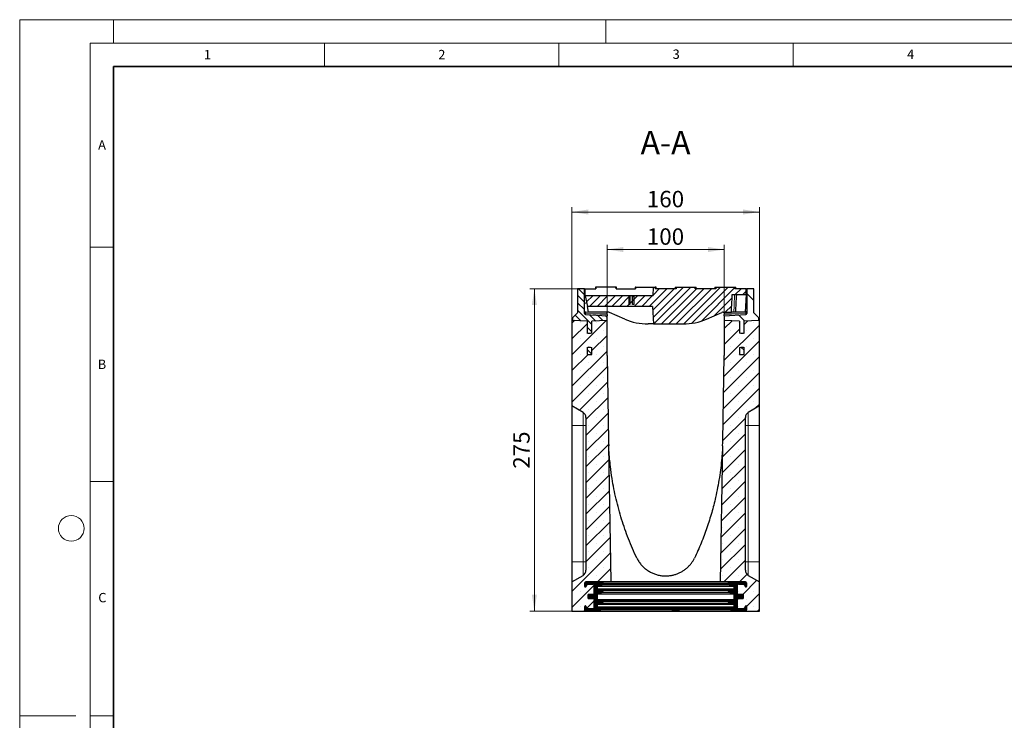
# Model space of a CAD drawing. Units: millimetres. Extents: x 0 to 420, y 0 to 297.
# Drawn here: x 0 to 210, y 148 to 297 of the extents above; entities that cross this region are included whole.
import ezdxf

# ---------------------------------------------------------------- set-up
doc = ezdxf.new("R2010")
doc.units = ezdxf.units.MM
doc.styles.add('SLDTEXTSTYLE0', font='TXT', dxfattribs={"width": 0.605})
doc.dimstyles.new('SLDDIMSTYLE0', dxfattribs={"dimtxt": 3.5, "dimasz": 3.5, "dimexe": 0, "dimexo": 0.0625, "dimgap": 0.875, "dimtad": 1, "dimlfac": 4, "dimrnd": 1e-09, "dimzin": 12, "dimdsep": 46, "dimtxsty": 'SLDTEXTSTYLE0', "dimsah": 1, "dimcen": 0.09, "dimadec": 0, "dimazin": 3, "dimtfac": 1, "dimtdec": 3, "dimtofl": 0, "dimtmove": 0, "dimatfit": 3, "dimfxl": 1, "dimfrac": 2, "dimtolj": 1, "dimtzin": 12, "dimarcsym": 0})
pattern_1 = [(135, (0, 0), (-3.175, -3.175), [])]
pattern_2 = [(135, (0, 0), (-0.79375, -0.79375), [])]
pattern_3 = [(225, (-0.21047, -0.21047), (-0.14031649, -0.42094951), [0.1984375, -0.396875]), (225, (-0.4911, -0.21047), (-0.14031649, -0.42094951), [0.1984375, -0.396875]), (314.99997, (0, 0), (0.14031657, 0.14031643), [])]
pattern_4 = [(135, (0, 0), (-13.4704, -13.4704), []), (135, (-2e-14, 4.49), (-13.4704, -13.4704), []), (135, (-3e-14, 8.98), (-13.4704, -13.4704), []), (135, (-5e-14, 13.47), (-13.4704, -13.4704), [])]

# ---------------------------------------------------------------- blocks, each defined once
blk = doc.blocks.new('_D_1')
at = {"color": 7, "linetype": 'Continuous', "lineweight": 0}
for p, q in [((125.27, 233.95), (125.27, 248.98)), ((125.27, 247.98), (150.27, 247.98)), ((150.27, 233.95), (150.27, 248.98))]:
    blk.add_line(p, q, dxfattribs=at)
at = {"color": 7, "linetype": 'Continuous', "lineweight": 18}
for points in [[(125.27, 247.98), (128.77, 247.44), (128.77, 248.52)], [(150.27, 247.98), (146.77, 248.52), (146.77, 247.44)]]:
    blk.add_solid(points, dxfattribs=at)
at = {"color": 7, "linetype": 'Continuous', "lineweight": 18, "insert": (133.76, 252.49), "char_height": 3.5, "attachment_point": 1, "style": 'SLDTEXTSTYLE0'}
blk.add_mtext('100', dxfattribs=at)
blk = doc.blocks.new('_D_2')
at = {"color": 7, "linetype": 'Continuous', "lineweight": 0}
for p, q in [((117.77, 233.46), (117.77, 256.98)), ((157.77, 233.46), (157.77, 256.98)), ((117.77, 255.98), (157.77, 255.98))]:
    blk.add_line(p, q, dxfattribs=at)
at = {"color": 7, "linetype": 'Continuous', "lineweight": 18}
for points in [[(117.77, 255.98), (121.27, 255.44), (121.27, 256.52)], [(157.77, 255.98), (154.27, 256.52), (154.27, 255.44)]]:
    blk.add_solid(points, dxfattribs=at)
at = {"color": 7, "linetype": 'Continuous', "lineweight": 18, "insert": (133.76, 260.49), "char_height": 3.5, "attachment_point": 1, "style": 'SLDTEXTSTYLE0'}
blk.add_mtext('160', dxfattribs=at)
blk = doc.blocks.new('_D_3')
at = {"color": 7, "linetype": 'Continuous', "lineweight": 0}
for p, q in [((118.87, 239.61), (108.77, 239.61)), ((109.77, 170.86), (109.77, 239.61)), ((117.67, 170.86), (108.77, 170.86))]:
    blk.add_line(p, q, dxfattribs=at)
at = {"color": 7, "linetype": 'Continuous', "lineweight": 18}
for points in [[(109.77, 239.61), (109.24, 236.11), (110.31, 236.11)], [(109.77, 170.86), (110.31, 174.36), (109.24, 174.36)]]:
    blk.add_solid(points, dxfattribs=at)
at = {"color": 7, "linetype": 'Continuous', "lineweight": 18, "insert": (105.26, 201.22), "char_height": 3.5, "attachment_point": 1, "rotation": 90, "style": 'SLDTEXTSTYLE0'}
blk.add_mtext('275', dxfattribs=at)

msp = doc.modelspace()

# ---------------------------------------------------------------- hatches: boundary and pattern name
at = {"linetype": 'Continuous', "lineweight": 18}
h = msp.add_hatch(dxfattribs=at)
h.set_pattern_fill('DIN 201 Grauguss', scale=0.25, angle=90, style=0, pattern_type=2)
h.set_pattern_definition(pattern_2)
edge = h.paths.add_edge_path(flags=0)
edge.add_ellipse((125.354, 229.8072), major_axis=(-9.5536, -0.5007), ratio=0.05226443, start_angle=351.931416, end_angle=353.137064, ccw=False)
edge.add_line((122.0246, 230.1025), (122.0246, 232.6822))
edge.add_line((122.0246, 232.6822), (125.2746, 232.8525))
edge.add_line((125.2746, 232.8525), (125.2746, 233.8544))
edge.add_line((125.2746, 233.8544), (120.6866, 234.0948))
edge.add_arc((120.6996, 234.3445), 0.25, 180, 267, ccw=False)
edge.add_line((120.4496, 234.3445), (120.4496, 239.6072))
edge.add_line((120.4496, 239.6072), (118.9746, 239.6072))
edge.add_line((118.9746, 239.6072), (118.9746, 234.4822))
edge.add_line((118.9746, 234.4822), (117.8996, 233.4072))
edge.add_line((117.8996, 233.4072), (117.8996, 232.9072))
edge.add_line((117.8996, 232.9072), (121.0246, 232.7434))
edge.add_line((121.0246, 232.7434), (121.0246, 230.1025))
edge.add_ellipse((117.6953, 229.8072), major_axis=(-9.5536, 0.5007), ratio=0.05226443, start_angle=186.862936, end_angle=188.068584, ccw=False)
h = msp.add_hatch(dxfattribs=at)
h.set_pattern_fill('DIN 201 Grauguss', scale=0.25, style=0, pattern_type=2)
h.set_pattern_definition([(45, (0, 0), (-0.79375, 0.79375), [])])
edge = h.paths.add_edge_path(flags=0)
edge.add_spline(control_points=[(140.028, 239.9822), (140.019, 239.8572), (140.01, 239.7322), (140.0012, 239.6072)], knot_values=[0.00381856, 0.00381856, 0.00381856, 0.00381856, 0.00532238, 0.00532238, 0.00532238, 0.00532238], weights=[1, 1, 1, 1], degree=3, periodic=0)
edge.add_line((140.0012, 239.6072), (135.5481, 239.6072))
edge.add_spline(control_points=[(135.5481, 239.6072), (135.5392, 239.7322), (135.5303, 239.8572), (135.5213, 239.9822)], knot_values=[0.0038172, 0.0038172, 0.0038172, 0.0038172, 0.00532102, 0.00532102, 0.00532102, 0.00532102], weights=[1, 1, 1, 1], degree=3, periodic=0)
edge.add_line((135.5213, 239.9822), (135.1783, 239.9822))
edge.add_line((135.1783, 239.9822), (135.0801, 238.1072))
edge.add_line((135.0801, 238.1072), (120.6371, 238.1072))
edge.add_line((120.6371, 238.1072), (121.0871, 235.8572))
edge.add_line((121.0871, 235.8572), (134.9621, 235.8572))
edge.add_line((134.9621, 235.8572), (135.1587, 232.1072))
edge.add_line((135.1587, 232.1072), (141.5246, 232.1072))
edge.add_arc((141.5246, 244.6072), 12.5, 270, 293.536578)
edge.add_line((146.5163, 233.1472), (149.7251, 234.5448))
edge.add_arc((150.0246, 233.8572), 0.75, 90, 113.536578, ccw=False)
edge.add_line((150.0246, 234.6072), (151.7831, 234.6072))
edge.add_spline(control_points=[(151.7831, 234.6072), (151.7962, 234.847), (151.8092, 235.0867), (151.8223, 235.3264), (151.8773, 236.3367), (151.9325, 237.347), (151.9879, 238.3572)], knot_values=[0.01534319, 0.01534319, 0.01534319, 0.01534319, 0.01822429, 0.01822429, 0.01822429, 0.03036553, 0.03036553, 0.03036553, 0.03036553], weights=[1, 1, 1, 1, 1, 1, 1], degree=3, periodic=0)
edge.add_line((151.9879, 238.3572), (154.9621, 238.3572))
edge.add_line((154.9621, 238.3572), (154.9621, 239.6072))
edge.add_line((154.9621, 239.6072), (152.5481, 239.6072))
edge.add_spline(control_points=[(152.5481, 239.6072), (152.5392, 239.7322), (152.5303, 239.8572), (152.5213, 239.9822)], knot_values=[0.00381719, 0.00381719, 0.00381719, 0.00381719, 0.00532101, 0.00532101, 0.00532101, 0.00532101], weights=[1, 1, 1, 1], degree=3, periodic=0)
edge.add_line((152.5213, 239.9822), (148.528, 239.9822))
edge.add_spline(control_points=[(148.528, 239.9822), (148.519, 239.8572), (148.51, 239.7322), (148.5012, 239.6072)], knot_values=[0.00381856, 0.00381856, 0.00381856, 0.00381856, 0.00532238, 0.00532238, 0.00532238, 0.00532238], weights=[1, 1, 1, 1], degree=3, periodic=0)
edge.add_line((148.5012, 239.6072), (144.0481, 239.6072))
edge.add_spline(control_points=[(144.0481, 239.6072), (144.0392, 239.7322), (144.0303, 239.8572), (144.0213, 239.9822)], knot_values=[0.00381719, 0.00381719, 0.00381719, 0.00381719, 0.00532101, 0.00532101, 0.00532101, 0.00532101], weights=[1, 1, 1, 1], degree=3, periodic=0)
edge.add_line((144.0213, 239.9822), (140.028, 239.9822))
h = msp.add_hatch(dxfattribs=at)
h.set_pattern_fill('DIN 201 Grauguss', angle=90, style=0, pattern_type=2)
h.set_pattern_definition(pattern_1)
edge = h.paths.add_edge_path(flags=0)
edge.add_line((150.2746, 232.8525), (153.5246, 232.6822))
edge.add_line((153.5246, 232.6822), (153.5246, 230.1025))
edge.add_ellipse((150.1953, 229.8072), major_axis=(9.5536, -0.5007), ratio=0.05226443, start_angle=6.862936, end_angle=8.068584, ccw=False)
edge.add_ellipse((157.854, 229.8072), major_axis=(9.5536, 0.5007), ratio=0.05226443, start_angle=171.931416, end_angle=173.137064, ccw=False)
edge.add_line((154.5246, 230.1025), (154.5246, 232.7434))
edge.add_line((154.5246, 232.7434), (157.6496, 232.9072))
edge.add_line((157.6496, 232.9072), (157.6496, 233.4072))
edge.add_line((157.6496, 233.4072), (156.5746, 234.4822))
edge.add_line((156.5746, 234.4822), (156.5746, 239.6072))
edge.add_line((156.5746, 239.6072), (155.0996, 239.6072))
edge.add_line((155.0996, 239.6072), (155.0996, 234.3445))
edge.add_arc((154.8496, 234.3445), 0.25, 273, 360, ccw=False)
edge.add_line((154.8627, 234.0948), (150.2746, 233.8544))
edge.add_line((150.2746, 233.8544), (150.2746, 232.8525))
h = msp.add_hatch(dxfattribs=at)
h.set_pattern_fill('DIN 201 Stahl und Stahlguss', angle=90, style=0, pattern_type=2)
h.set_pattern_definition(pattern_4)
h.paths.add_polyline_path([(130.1141, 236.2322), (130.1141, 237.9822), (129.8899, 237.9822), (129.8899, 236.2322)], flags=0)
h = msp.add_hatch(dxfattribs=at)
h.set_pattern_fill('DIN 201 Stahl und Stahlguss', angle=90, style=0, pattern_type=2)
h.set_pattern_definition(pattern_4)
h.paths.add_polyline_path([(130.7204, 236.2322), (131.0537, 236.2322), (131.0537, 237.9822), (130.7204, 237.9822)], flags=0)
h = msp.add_hatch(dxfattribs=at)
h.set_pattern_fill('SACNCR', style=0)
edge = h.paths.add_edge_path(flags=0)
edge.add_arc((120.6496, 176.1072), 0.125, 180, 332.981114, ccw=False)
edge.add_line((120.5246, 176.1072), (120.5246, 176.8572))
edge.add_arc((120.7746, 176.8572), 0.25, 90, 180, ccw=False)
edge.add_line((120.7746, 177.1072), (126.139, 177.1072))
edge.add_line((126.139, 177.1072), (125.6332, 206.0796))
edge.add_arc((188.0646, 209.0072), 62.5, 181.717649, 182.684787, ccw=False)
edge.add_line((125.5927, 207.1338), (125.2746, 225.3568))
edge.add_line((125.2746, 225.3568), (125.2746, 232.8525))
edge.add_line((125.2746, 232.8525), (122.0246, 232.6822))
edge.add_line((122.0246, 232.6822), (122.0246, 230.1025))
edge.add_ellipse((125.354, 229.8072), major_axis=(-9.5536, -0.5007), ratio=0.05226443, start_angle=351.931416, end_angle=353.137064)
edge.add_ellipse((117.6953, 229.8072), major_axis=(-9.5536, 0.5007), ratio=0.05226443, start_angle=186.862936, end_angle=188.068584)
edge.add_line((121.0246, 230.1025), (121.0246, 232.7434))
edge.add_line((121.0246, 232.7434), (117.8996, 232.9072))
edge.add_line((117.8996, 232.9072), (117.8996, 233.3572))
edge.add_line((117.8996, 233.3572), (117.7746, 233.3572))
edge.add_line((117.7746, 233.3572), (117.7746, 214.6072))
edge.add_line((117.7746, 214.6072), (120.1496, 213.236))
edge.add_arc((119.5246, 212.1535), 1.25, 0, 60, ccw=False)
edge.add_line((120.7746, 212.1535), (120.7746, 179.561))
edge.add_arc((119.5246, 179.561), 1.25, 300, 360, ccw=False)
edge.add_line((120.1496, 178.4784), (117.7746, 177.1072))
edge.add_line((117.7746, 177.1072), (117.7746, 170.8572))
edge.add_line((117.7746, 170.8572), (120.7746, 170.8572))
edge.add_arc((120.7746, 171.1072), 0.25, 180, 270, ccw=False)
edge.add_line((120.5246, 171.1072), (120.5246, 171.8572))
edge.add_arc((120.6496, 171.8572), 0.125, 27.018886, 180, ccw=False)
edge.add_line((120.761, 171.914), (120.9406, 171.5619))
edge.add_arc((121.2746, 171.7322), 0.375, 207.018886, 270)
edge.add_line((121.2746, 171.3572), (122.2746, 171.3572))
edge.add_arc((122.2746, 171.6072), 0.25, 270, 360)
edge.add_line((122.5246, 171.6072), (122.5246, 173.2947))
edge.add_arc((122.2746, 173.2947), 0.25, 0, 90)
edge.add_line((122.2746, 173.5447), (121.2746, 173.5447))
edge.add_line((121.2746, 173.5447), (121.2746, 174.4197))
edge.add_line((121.2746, 174.4197), (122.2746, 174.4197))
edge.add_arc((122.2746, 174.6697), 0.25, 270, 360)
edge.add_line((122.5246, 174.6697), (122.5246, 176.3572))
edge.add_arc((122.2746, 176.3572), 0.25, 0, 90)
edge.add_line((122.2746, 176.6072), (121.2746, 176.6072))
edge.add_arc((121.2746, 176.2322), 0.375, 90, 152.981114)
edge.add_line((120.9406, 176.4026), (120.761, 176.0504))
edge = h.paths.add_edge_path(flags=0)
edge.add_line((121.0246, 225.6072), (121.0246, 227.1119))
edge.add_ellipse((117.6953, 227.4072), major_axis=(-9.5536, -0.5007), ratio=0.05226443, start_angle=171.931416, end_angle=173.137064)
edge.add_ellipse((125.354, 227.4072), major_axis=(-9.5536, 0.5007), ratio=0.05226443, start_angle=6.862936, end_angle=8.068584)
edge.add_line((122.0246, 227.1119), (122.0246, 225.6072))
edge.add_line((122.0246, 225.6072), (121.0246, 225.6072))
h = msp.add_hatch(dxfattribs=at)
h.set_pattern_fill('SACNCR', style=0)
edge = h.paths.add_edge_path(flags=0)
edge.add_line((149.4103, 177.1072), (154.7746, 177.1072))
edge.add_arc((154.7746, 176.8572), 0.25, 0, 90, ccw=False)
edge.add_line((155.0246, 176.8572), (155.0246, 176.1072))
edge.add_arc((154.8996, 176.1072), 0.125, 207.018886, 360, ccw=False)
edge.add_line((154.7883, 176.0504), (154.6087, 176.4026))
edge.add_arc((154.2746, 176.2322), 0.375, 27.018886, 90)
edge.add_line((154.2746, 176.6072), (153.2746, 176.6072))
edge.add_arc((153.2746, 176.3572), 0.25, 90, 180)
edge.add_line((153.0246, 176.3572), (153.0246, 174.6697))
edge.add_arc((153.2746, 174.6697), 0.25, 180, 270)
edge.add_line((153.2746, 174.4197), (154.2746, 174.4197))
edge.add_line((154.2746, 174.4197), (154.2746, 173.5447))
edge.add_line((154.2746, 173.5447), (153.2746, 173.5447))
edge.add_arc((153.2746, 173.2947), 0.25, 90, 180)
edge.add_line((153.0246, 173.2947), (153.0246, 171.6072))
edge.add_arc((153.2746, 171.6072), 0.25, 180, 270)
edge.add_line((153.2746, 171.3572), (154.2746, 171.3572))
edge.add_arc((154.2746, 171.7322), 0.375, 270, 332.981114)
edge.add_line((154.6087, 171.5619), (154.7883, 171.914))
edge.add_arc((154.8996, 171.8572), 0.125, 0, 152.981114, ccw=False)
edge.add_line((155.0246, 171.8572), (155.0246, 171.1072))
edge.add_arc((154.7746, 171.1072), 0.25, 270, 360, ccw=False)
edge.add_line((154.7746, 170.8572), (157.7746, 170.8572))
edge.add_line((157.7746, 170.8572), (157.7746, 177.1072))
edge.add_line((157.7746, 177.1072), (155.3996, 178.4784))
edge.add_arc((156.0246, 179.561), 1.25, 180, 240, ccw=False)
edge.add_line((154.7746, 179.561), (154.7746, 212.1535))
edge.add_arc((156.0246, 212.1535), 1.25, 120, 180, ccw=False)
edge.add_line((155.3996, 213.236), (157.7746, 214.6072))
edge.add_line((157.7746, 214.6072), (157.7746, 233.3572))
edge.add_line((157.7746, 233.3572), (157.6496, 233.3572))
edge.add_line((157.6496, 233.3572), (157.6496, 232.9072))
edge.add_line((157.6496, 232.9072), (154.5246, 232.7434))
edge.add_line((154.5246, 232.7434), (154.5246, 230.1025))
edge.add_ellipse((157.854, 229.8072), major_axis=(9.5536, 0.5007), ratio=0.05226443, start_angle=171.931416, end_angle=173.137064)
edge.add_ellipse((150.1953, 229.8072), major_axis=(9.5536, -0.5007), ratio=0.05226443, start_angle=6.862936, end_angle=8.068584)
edge.add_line((153.5246, 230.1025), (153.5246, 232.6822))
edge.add_line((153.5246, 232.6822), (150.2746, 232.8525))
edge.add_line((150.2746, 232.8525), (150.2746, 225.3568))
edge.add_line((150.2746, 225.3568), (149.9566, 207.1338))
edge.add_arc((87.4846, 209.0072), 62.5, 357.315213, 358.282351, ccw=False)
edge.add_line((149.916, 206.0796), (149.4103, 177.1072))
edge = h.paths.add_edge_path(flags=0)
edge.add_ellipse((157.854, 227.4072), major_axis=(9.5536, -0.5007), ratio=0.05226443, start_angle=186.862936, end_angle=188.068584)
edge.add_line((154.5246, 227.1119), (154.5246, 225.6072))
edge.add_line((154.5246, 225.6072), (153.5246, 225.6072))
edge.add_line((153.5246, 225.6072), (153.5246, 227.1119))
edge.add_ellipse((150.1953, 227.4072), major_axis=(9.5536, 0.5007), ratio=0.05226443, start_angle=351.931416, end_angle=353.137064)
h = msp.add_hatch(dxfattribs=at)
h.set_pattern_fill('DIN 201 Grauguss', scale=0.25, angle=90, style=0, pattern_type=2)
h.set_pattern_definition(pattern_2)
edge = h.paths.add_edge_path(flags=0)
edge.add_ellipse((117.6953, 227.4072), major_axis=(-9.5536, -0.5007), ratio=0.05226443, start_angle=171.931416, end_angle=173.137064, ccw=False)
edge.add_line((121.0246, 227.1119), (121.0246, 225.6072))
edge.add_line((121.0246, 225.6072), (122.0246, 225.6072))
edge.add_line((122.0246, 225.6072), (122.0246, 227.1119))
edge.add_ellipse((125.354, 227.4072), major_axis=(-9.5536, 0.5007), ratio=0.05226443, start_angle=6.862936, end_angle=8.068584, ccw=False)
h = msp.add_hatch(dxfattribs=at)
h.set_pattern_fill('DIN 201 Grauguss', angle=90, style=0, pattern_type=2)
h.set_pattern_definition(pattern_1)
edge = h.paths.add_edge_path(flags=0)
edge.add_line((153.5246, 225.6072), (154.5246, 225.6072))
edge.add_line((154.5246, 225.6072), (154.5246, 227.1119))
edge.add_ellipse((157.854, 227.4072), major_axis=(9.5536, -0.5007), ratio=0.05226443, start_angle=186.862936, end_angle=188.068584, ccw=False)
edge.add_ellipse((150.1953, 227.4072), major_axis=(9.5536, 0.5007), ratio=0.05226443, start_angle=351.931416, end_angle=353.137064, ccw=False)
edge.add_line((153.5246, 227.1119), (153.5246, 225.6072))
h = msp.add_hatch(dxfattribs=at)
h.set_pattern_fill('DIN 128 Elastomer-Gummi', scale=0.03125, angle=180, style=0, pattern_type=2)
h.set_pattern_definition(pattern_3)
edge = h.paths.add_edge_path(flags=0)
edge.add_arc((123.8371, 171.2228), 0.125, 290.384822, 429.615178)
edge.add_line((123.8807, 171.34), (123.3751, 171.5279))
edge.add_arc((123.4621, 171.7622), 0.25, 180, 249.615178, ccw=False)
edge.add_line((123.2121, 171.7622), (123.2121, 172.2322))
edge.add_arc((123.4621, 172.2322), 0.25, 90, 180, ccw=False)
edge.add_line((123.4621, 172.4822), (124.0764, 172.4822))
edge.add_line((124.0764, 172.4822), (124.488, 172.8938))
edge.add_arc((124.3996, 172.9822), 0.125, 315, 450)
edge.add_line((124.3996, 173.1072), (123.4621, 173.1072))
edge.add_arc((123.4621, 173.3572), 0.25, 180, 270, ccw=False)
edge.add_line((123.2121, 173.3572), (123.2121, 174.4822))
edge.add_arc((123.4621, 174.4822), 0.25, 90, 180, ccw=False)
edge.add_line((123.4621, 174.7322), (124.0764, 174.7322))
edge.add_line((124.0764, 174.7322), (124.488, 175.1438))
edge.add_arc((124.3996, 175.2322), 0.125, 315, 450)
edge.add_line((124.3996, 175.3572), (123.4621, 175.3572))
edge.add_arc((123.4621, 175.6072), 0.25, 180, 270, ccw=False)
edge.add_line((123.2121, 175.6072), (123.2121, 176.1072))
edge.add_arc((123.4621, 176.1072), 0.25, 90, 180, ccw=False)
edge.add_line((123.4621, 176.3572), (124.2014, 176.3572))
edge.add_line((124.2014, 176.3572), (124.488, 176.6438))
edge.add_arc((124.3996, 176.7322), 0.125, 315, 405)
edge.add_line((124.488, 176.8206), (124.2014, 177.1072))
edge.add_line((124.2014, 177.1072), (120.7746, 177.1072))
edge.add_arc((120.7746, 176.8572), 0.25, 90, 180)
edge.add_line((120.5246, 176.8572), (120.5246, 176.1072))
edge.add_arc((120.6496, 176.1072), 0.125, 180, 332.981114)
edge.add_line((120.761, 176.0504), (120.9406, 176.4026))
edge.add_arc((121.2746, 176.2322), 0.375, 90, 152.981114, ccw=False)
edge.add_line((121.2746, 176.6072), (122.2746, 176.6072))
edge.add_arc((122.2746, 176.3572), 0.25, 0, 90, ccw=False)
edge.add_line((122.5246, 176.3572), (122.5246, 174.6697))
edge.add_arc((122.2746, 174.6697), 0.25, 270, 360, ccw=False)
edge.add_line((122.2746, 174.4197), (121.2746, 174.4197))
edge.add_line((121.2746, 174.4197), (121.2746, 173.5447))
edge.add_line((121.2746, 173.5447), (122.2746, 173.5447))
edge.add_arc((122.2746, 173.2947), 0.25, 0, 90, ccw=False)
edge.add_line((122.5246, 173.2947), (122.5246, 171.6072))
edge.add_arc((122.2746, 171.6072), 0.25, 270, 360, ccw=False)
edge.add_line((122.2746, 171.3572), (121.2746, 171.3572))
edge.add_arc((121.2746, 171.7322), 0.375, 207.018886, 270, ccw=False)
edge.add_line((120.9406, 171.5619), (120.761, 171.914))
edge.add_arc((120.6496, 171.8572), 0.125, 27.018886, 180)
edge.add_line((120.5246, 171.8572), (120.5246, 171.1072))
edge.add_arc((120.7746, 171.1072), 0.25, 180, 270)
edge.add_line((120.7746, 170.8572), (123.2121, 170.8572))
edge.add_line((123.2121, 170.8572), (123.8807, 171.1056))
h = msp.add_hatch(dxfattribs=at)
h.set_pattern_fill('DIN 128 Elastomer-Gummi', scale=0.03125, angle=180, style=0, pattern_type=2)
h.set_pattern_definition(pattern_3)
edge = h.paths.add_edge_path(flags=0)
edge.add_arc((152.0871, 171.7622), 0.25, 290.384822, 360, ccw=False)
edge.add_line((152.1742, 171.5279), (151.6686, 171.34))
edge.add_arc((151.7121, 171.2228), 0.125, 110.384822, 249.615178)
edge.add_line((151.6686, 171.1056), (152.3371, 170.8572))
edge.add_line((152.3371, 170.8572), (154.7746, 170.8572))
edge.add_arc((154.7746, 171.1072), 0.25, 270, 360)
edge.add_line((155.0246, 171.1072), (155.0246, 171.8572))
edge.add_arc((154.8996, 171.8572), 0.125, 0, 152.981114)
edge.add_line((154.7883, 171.914), (154.6087, 171.5619))
edge.add_arc((154.2746, 171.7322), 0.375, 270, 332.981114, ccw=False)
edge.add_line((154.2746, 171.3572), (153.2746, 171.3572))
edge.add_arc((153.2746, 171.6072), 0.25, 180, 270, ccw=False)
edge.add_line((153.0246, 171.6072), (153.0246, 173.2947))
edge.add_arc((153.2746, 173.2947), 0.25, 90, 180, ccw=False)
edge.add_line((153.2746, 173.5447), (154.2746, 173.5447))
edge.add_line((154.2746, 173.5447), (154.2746, 174.4197))
edge.add_line((154.2746, 174.4197), (153.2746, 174.4197))
edge.add_arc((153.2746, 174.6697), 0.25, 180, 270, ccw=False)
edge.add_line((153.0246, 174.6697), (153.0246, 176.3572))
edge.add_arc((153.2746, 176.3572), 0.25, 90, 180, ccw=False)
edge.add_line((153.2746, 176.6072), (154.2746, 176.6072))
edge.add_arc((154.2746, 176.2322), 0.375, 27.018886, 90, ccw=False)
edge.add_line((154.6087, 176.4026), (154.7883, 176.0504))
edge.add_arc((154.8996, 176.1072), 0.125, 207.018886, 360)
edge.add_line((155.0246, 176.1072), (155.0246, 176.8572))
edge.add_arc((154.7746, 176.8572), 0.25, 0, 90)
edge.add_line((154.7746, 177.1072), (151.3479, 177.1072))
edge.add_line((151.3479, 177.1072), (151.0612, 176.8206))
edge.add_arc((151.1496, 176.7322), 0.125, 135, 225)
edge.add_line((151.0612, 176.6438), (151.3479, 176.3572))
edge.add_line((151.3479, 176.3572), (152.0871, 176.3572))
edge.add_arc((152.0871, 176.1072), 0.25, 0, 90, ccw=False)
edge.add_line((152.3371, 176.1072), (152.3371, 175.6072))
edge.add_arc((152.0871, 175.6072), 0.25, 270, 360, ccw=False)
edge.add_line((152.0871, 175.3572), (151.1496, 175.3572))
edge.add_arc((151.1496, 175.2322), 0.125, 90, 225)
edge.add_line((151.0612, 175.1438), (151.4729, 174.7322))
edge.add_line((151.4729, 174.7322), (152.0871, 174.7322))
edge.add_arc((152.0871, 174.4822), 0.25, 0, 90, ccw=False)
edge.add_line((152.3371, 174.4822), (152.3371, 173.3572))
edge.add_arc((152.0871, 173.3572), 0.25, 270, 360, ccw=False)
edge.add_line((152.0871, 173.1072), (151.1496, 173.1072))
edge.add_arc((151.1496, 172.9822), 0.125, 90, 225)
edge.add_line((151.0612, 172.8938), (151.4729, 172.4822))
edge.add_line((151.4729, 172.4822), (152.0871, 172.4822))
edge.add_arc((152.0871, 172.2322), 0.25, 0, 90, ccw=False)
edge.add_line((152.3371, 172.2322), (152.3371, 171.7622))

# ---------------------------------------------------------------- linework, layer by layer
at = {"color": 7, "linetype": 'Continuous', "lineweight": 18}
for p, q in [((0, 0), (0, 297)), ((0, 297), (420, 297)), ((20, 292), (20, 297)), ((125, 292), (125, 297)), ((15, 292), (415, 292)), ((15, 292), (15, 5)), ((65, 292), (65, 287)), ((115, 292), (115, 287)), ((165, 292), (165, 287)), ((15, 248.5), (20, 248.5)), ((15, 198.5), (20, 198.5)), ((12, 148.5), (0, 148.5)), ((15, 148.5), (20, 148.5))]:
    msp.add_line(p, q, dxfattribs=at)
at = {"color": 7, "linetype": 'Continuous', "lineweight": 35}
for p, q in [((20, 287), (20, 10)), ((410, 287), (20, 287))]:
    msp.add_line(p, q, dxfattribs=at)
at = {"color": 7, "linetype": 'Continuous', "lineweight": 25}
for p, q in [((118.9746, 239.6072), (118.9746, 234.4822)), ((120.4496, 239.6072), (118.9746, 239.6072)), ((120.4496, 234.3445), (120.4496, 239.6072)), ((120.4496, 239.6072), (120.5871, 239.583)), ((120.5871, 238.3572), (120.5871, 239.6072)), ((120.5871, 239.6072), (122.8633, 239.6072)), ((122.7943, 239.9822), (122.7746, 239.6072)), ((122.8757, 239.9822), (122.7943, 239.9822)), ((122.8757, 239.9822), (122.8633, 239.6072)), ((127.1736, 239.9822), (122.8757, 239.9822)), ((127.1859, 239.6072), (127.1736, 239.9822)), ((127.255, 239.9822), (127.1736, 239.9822)), ((127.1859, 239.6072), (131.3633, 239.6072)), ((127.2746, 239.6072), (127.255, 239.9822)), ((131.2943, 239.9822), (131.2746, 239.6072)), ((131.3757, 239.9822), (131.2943, 239.9822)), ((131.3757, 239.9822), (131.3633, 239.6072)), ((131.3757, 239.9822), (135.1783, 239.9822)), ((135.0801, 238.1072), (135.1783, 239.9822)), ((135.1783, 239.9822), (135.5213, 239.9822)), ((135.5213, 239.9822), (135.5481, 239.6072)), ((135.755, 239.9822), (135.5213, 239.9822)), ((140.0012, 239.6072), (135.5481, 239.6072)), ((135.7746, 239.6072), (135.755, 239.9822)), ((139.7943, 239.9822), (139.7746, 239.6072)), ((139.7943, 239.9822), (140.028, 239.9822)), ((140.028, 239.9822), (140.0012, 239.6072)), ((140.028, 239.9822), (144.0213, 239.9822)), ((144.0481, 239.6072), (144.0213, 239.9822)), ((144.0213, 239.9822), (144.255, 239.9822)), ((148.5012, 239.6072), (144.0481, 239.6072)), ((144.2746, 239.6072), (144.255, 239.9822)), ((148.2943, 239.9822), (148.2746, 239.6072)), ((148.2943, 239.9822), (148.528, 239.9822)), ((148.528, 239.9822), (148.5012, 239.6072)), ((148.528, 239.9822), (152.5213, 239.9822)), ((152.5481, 239.6072), (152.5213, 239.9822)), ((152.5213, 239.9822), (152.755, 239.9822)), ((154.9621, 239.6072), (152.5481, 239.6072)), ((152.7746, 239.6072), (152.755, 239.9822)), ((154.9621, 238.3572), (154.9621, 239.6072)), ((154.9621, 239.583), (155.0996, 239.6072)), ((156.5746, 239.6072), (155.0996, 239.6072)), ((155.0996, 239.6072), (155.0996, 234.3445)), ((156.5746, 234.4822), (156.5746, 239.6072)), ((120.6371, 238.1072), (120.5871, 238.3572)), ((120.6371, 238.1072), (121.0871, 235.8572)), ((135.0801, 238.1072), (120.6371, 238.1072)), ((129.8899, 237.9822), (129.8899, 236.2322)), ((129.8899, 237.9822), (130.1141, 237.9822)), ((130.1141, 237.9822), (130.1141, 236.2322)), ((130.7204, 236.2322), (130.7204, 237.9822)), ((131.0537, 237.9822), (130.7204, 237.9822)), ((131.0537, 236.2322), (131.0537, 237.9822)), ((151.9879, 238.3572), (154.9621, 238.3572)), ((154.9621, 238.3572), (154.7656, 234.6072)), ((120.9416, 236.5848), (120.4496, 236.498)), ((134.9621, 235.8572), (121.0871, 235.8572)), ((121.3371, 234.6072), (121.0871, 235.8572)), ((130.1141, 236.2322), (129.8899, 236.2322)), ((131.0537, 236.2322), (130.7204, 236.2322)), ((134.9621, 235.8572), (135.1587, 232.1072)), ((154.8669, 236.539), (155.0996, 236.498)), ((117.7746, 233.3572), (117.7746, 214.6072)), ((117.8996, 233.3572), (117.7746, 233.3572)), ((118.9746, 234.4822), (117.8996, 233.4072)), ((117.8996, 233.4072), (117.8996, 232.9072)), ((117.8996, 233.3572), (117.8996, 232.9072)), ((120.6866, 234.0948), (125.2746, 233.8544)), ((125.2746, 234.523), (120.6953, 234.6029)), ((125.5246, 234.6072), (121.3371, 234.6072)), ((125.2746, 234.523), (125.2746, 234.6072)), ((125.2746, 234.2732), (125.2746, 234.523)), ((125.2746, 234.104), (125.2746, 234.2732)), ((125.2746, 234.104), (125.2746, 233.8544)), ((125.2746, 232.8525), (125.2746, 233.8544)), ((129.033, 233.1472), (125.8241, 234.5448)), ((146.5163, 233.1472), (149.7251, 234.5448)), ((150.0246, 234.6072), (151.7831, 234.6072)), ((150.2746, 234.6072), (150.2746, 234.523)), ((154.854, 234.6029), (150.2746, 234.523)), ((150.2746, 234.523), (150.2746, 234.2732)), ((150.2746, 234.2732), (150.2746, 234.104)), ((150.2746, 233.8544), (150.2746, 234.104)), ((150.2746, 233.8544), (154.8627, 234.0948)), ((150.2746, 233.8544), (150.2746, 232.8525)), ((152.3066, 234.6072), (151.7831, 234.6072)), ((154.7656, 234.6072), (152.6496, 234.6072)), ((157.6496, 233.4072), (156.5746, 234.4822)), ((157.6496, 232.9072), (157.6496, 233.4072)), ((157.6496, 232.9072), (157.6496, 233.3572)), ((157.7746, 233.3572), (157.6496, 233.3572)), ((157.7746, 214.6072), (157.7746, 233.3572)), ((117.8996, 232.9072), (121.0246, 232.7434)), ((121.0246, 232.7434), (121.0246, 230.1025)), ((125.2746, 232.8525), (122.0246, 232.6822)), ((122.0246, 230.1025), (122.0246, 232.6822)), ((125.2746, 225.3568), (125.2746, 232.8525)), ((135.1587, 232.1072), (134.0246, 232.1072)), ((135.1587, 232.1072), (141.5246, 232.1072)), ((153.5246, 232.6822), (150.2746, 232.8525)), ((150.2746, 232.8525), (150.2746, 225.3568)), ((153.5246, 232.6822), (153.5246, 230.1025)), ((154.5246, 232.7434), (157.6496, 232.9072)), ((154.5246, 230.1025), (154.5246, 232.7434)), ((121.0246, 227.1119), (121.0246, 225.6072)), ((122.0246, 225.6072), (122.0246, 227.1119)), ((153.5246, 227.1119), (153.5246, 225.6072)), ((154.5246, 225.6072), (154.5246, 227.1119)), ((121.0246, 225.6072), (122.0246, 225.6072)), ((125.2746, 225.3568), (125.5927, 207.1338)), ((149.9566, 207.1338), (150.2746, 225.3568)), ((153.5246, 225.6072), (154.5246, 225.6072)), ((120.1496, 213.236), (117.7746, 214.6072)), ((117.7746, 214.6072), (117.7746, 210.4572)), ((157.7746, 214.6072), (155.3996, 213.236)), ((157.7746, 210.4572), (157.7746, 214.6072)), ((120.7746, 212.1535), (120.7746, 179.561)), ((154.7746, 179.561), (154.7746, 212.1535)), ((117.7746, 210.4572), (117.7746, 181.3572)), ((157.7746, 181.3572), (157.7746, 210.4572)), ((126.139, 177.1072), (125.6332, 206.0796)), ((149.916, 206.0796), (149.4103, 177.1072)), ((117.7746, 181.3572), (117.7746, 177.1072)), ((157.7746, 177.1072), (157.7746, 181.3572)), ((117.7746, 177.1072), (120.1496, 178.4784)), ((117.7746, 177.1072), (117.7746, 170.8572)), ((120.5246, 176.1072), (120.5246, 176.8572)), ((120.761, 176.0504), (120.9406, 176.4026)), ((124.2014, 177.1072), (120.7746, 177.1072)), ((126.139, 177.1072), (120.7746, 177.1072)), ((121.2746, 176.6072), (122.2746, 176.6072)), ((124.488, 176.8206), (124.2014, 177.1072)), ((124.2014, 176.3572), (124.488, 176.6438)), ((149.4103, 177.1072), (126.139, 177.1072)), ((154.7746, 177.1072), (149.4103, 177.1072)), ((151.3479, 177.1072), (151.0612, 176.8206)), ((151.0612, 176.6438), (151.3479, 176.3572)), ((154.7746, 177.1072), (151.3479, 177.1072)), ((153.2746, 176.6072), (154.2746, 176.6072)), ((154.6087, 176.4026), (154.7883, 176.0504)), ((155.0246, 176.8572), (155.0246, 176.1072)), ((155.3996, 178.4784), (157.7746, 177.1072)), ((157.7746, 170.8572), (157.7746, 177.1072)), ((121.2746, 173.5447), (121.2746, 174.4197)), ((122.2746, 174.4197), (121.2746, 174.4197)), ((122.5246, 174.6697), (122.5246, 176.3572)), ((123.2121, 175.6072), (123.2121, 176.1072)), ((123.2121, 173.3572), (123.2121, 174.4822)), ((123.4621, 176.3572), (124.2014, 176.3572)), ((124.3996, 175.3572), (123.4621, 175.3572)), ((123.4621, 174.7322), (124.0764, 174.7322)), ((124.0764, 174.7322), (124.488, 175.1438)), ((151.4729, 174.7322), (124.0764, 174.7322)), ((151.3479, 176.3572), (124.2014, 176.3572)), ((151.0612, 175.1438), (151.4729, 174.7322)), ((152.0871, 175.3572), (151.1496, 175.3572)), ((151.3479, 176.3572), (152.0871, 176.3572)), ((151.4729, 174.7322), (152.0871, 174.7322)), ((152.3371, 176.1072), (152.3371, 175.6072)), ((152.3371, 174.4822), (152.3371, 173.3572)), ((153.0246, 176.3572), (153.0246, 174.6697)), ((154.2746, 174.4197), (153.2746, 174.4197)), ((154.2746, 174.4197), (154.2746, 173.5447)), ((121.2746, 173.5447), (122.2746, 173.5447)), ((122.5246, 171.6072), (122.5246, 173.2947)), ((123.2121, 171.7622), (123.2121, 172.2322)), ((124.3996, 173.1072), (123.4621, 173.1072)), ((123.4621, 172.4822), (124.0764, 172.4822)), ((124.0764, 172.4822), (124.488, 172.8938)), ((151.4729, 172.4822), (124.0764, 172.4822)), ((151.0612, 172.8938), (151.4729, 172.4822)), ((152.0871, 173.1072), (151.1496, 173.1072)), ((151.4729, 172.4822), (152.0871, 172.4822)), ((152.3371, 172.2322), (152.3371, 171.7622)), ((153.0246, 173.2947), (153.0246, 171.6072)), ((153.2746, 173.5447), (154.2746, 173.5447)), ((117.7746, 170.8572), (120.7746, 170.8572)), ((120.5246, 171.1072), (120.5246, 171.8572)), ((120.9406, 171.5619), (120.761, 171.914)), ((120.7746, 170.8572), (123.2121, 170.8572)), ((122.2746, 171.3572), (121.2746, 171.3572)), ((123.2121, 170.8572), (123.8807, 171.1056)), ((123.2121, 170.8572), (152.3371, 170.8572)), ((123.8807, 171.34), (123.3751, 171.5279)), ((134.7934, 170.8572), (134.7934, 170.8322)), ((134.7934, 170.8322), (136.4809, 170.8322)), ((136.4809, 170.8322), (136.4809, 170.8572)), ((137.0439, 170.8572), (137.0439, 170.8322)), ((137.0439, 170.8322), (138.6184, 170.8322)), ((138.6184, 170.8322), (138.6184, 170.8572)), ((139.0684, 170.8322), (139.0684, 170.8572)), ((139.2934, 170.8322), (139.0684, 170.8322)), ((139.2934, 170.8322), (139.2934, 170.8572)), ((139.2934, 170.8322), (139.3069, 170.8322)), ((139.3069, 170.8572), (139.3069, 170.8322)), ((140.5174, 170.8322), (139.3069, 170.8322)), ((140.5174, 170.8572), (140.5174, 170.8322)), ((140.5309, 170.8322), (140.5174, 170.8322)), ((140.5309, 170.8572), (140.5309, 170.8322)), ((140.7559, 170.8322), (140.5309, 170.8322)), ((140.7559, 170.8572), (140.7559, 170.8322)), ((152.1742, 171.5279), (151.6686, 171.34)), ((151.6686, 171.1056), (152.3371, 170.8572)), ((152.3371, 170.8572), (154.7746, 170.8572)), ((152.7246, 170.8572), (152.7246, 170.8322)), ((152.7246, 170.8322), (153.9746, 170.8322)), ((154.2746, 171.3572), (153.2746, 171.3572)), ((153.9746, 170.8322), (153.9746, 170.8572)), ((154.7883, 171.914), (154.6087, 171.5619)), ((154.7746, 170.8572), (157.7746, 170.8572)), ((155.0246, 171.8572), (155.0246, 171.1072))]:
    msp.add_line(p, q, dxfattribs=at)
at = {"color": 8, "linetype": 'Continuous', "lineweight": 18}
for p, q in [((120.6866, 234.3533), (120.4496, 234.3533)), ((120.4496, 234.3445), (120.6866, 234.3445)), ((120.6866, 234.3533), (120.6866, 234.3445)), ((120.6866, 234.3533), (125.2746, 234.2732)), ((120.6866, 234.3445), (125.2746, 234.104)), ((124.5639, 234.5354), (124.5639, 234.6072)), ((150.2746, 234.2732), (154.8627, 234.3533)), ((150.2746, 234.104), (154.8627, 234.3445)), ((150.9854, 234.5354), (150.9854, 234.6072)), ((154.8627, 234.3445), (154.8627, 234.3533)), ((155.0996, 234.3533), (154.8627, 234.3533)), ((155.0996, 234.3445), (154.8627, 234.3445)), ((120.1496, 213.236), (120.1496, 210.4572)), ((155.3996, 210.4572), (155.3996, 213.236)), ((120.1496, 210.4572), (117.7746, 210.4572)), ((120.1496, 210.4572), (120.7746, 210.4572)), ((120.1496, 181.3572), (120.1496, 210.4572)), ((155.3996, 210.4572), (154.7746, 210.4572)), ((157.7746, 210.4572), (155.3996, 210.4572)), ((155.3996, 210.4572), (155.3996, 181.3572)), ((117.7746, 181.3572), (120.1496, 181.3572)), ((120.1496, 181.3572), (120.1496, 178.4784)), ((120.1496, 181.3572), (120.7746, 181.3572)), ((155.3996, 181.3572), (154.7746, 181.3572)), ((155.3996, 178.4784), (155.3996, 181.3572)), ((155.3996, 181.3572), (157.7746, 181.3572)), ((151.0612, 176.8206), (124.488, 176.8206)), ((124.488, 176.6438), (151.0612, 176.6438)), ((152.3371, 176.1072), (123.2121, 176.1072)), ((152.3371, 175.6072), (123.2121, 175.6072)), ((152.3371, 174.4822), (123.2121, 174.4822)), ((124.488, 175.1438), (151.0612, 175.1438)), ((152.3371, 173.3572), (123.2121, 173.3572)), ((152.3371, 172.2322), (123.2121, 172.2322)), ((124.488, 172.8938), (151.0612, 172.8938)), ((152.3371, 171.7622), (123.2121, 171.7622)), ((152.1742, 171.5279), (123.3751, 171.5279)), ((151.6686, 171.34), (123.8807, 171.34)), ((123.8807, 171.1056), (151.6686, 171.1056))]:
    msp.add_line(p, q, dxfattribs=at)
at = {"color": 7, "linetype": 'Continuous', "lineweight": 18}
msp.add_circle((11, 188.5), 2.75, dxfattribs=at)
at = {"color": 7, "linetype": 'Continuous', "lineweight": 25}
for centre, radius, start, end in [((120.6996, 234.8529), 0.25, 180, 269), ((120.6996, 234.3445), 0.25, 180, 267), ((125.5246, 233.8572), 0.75, 66.463422, 90), ((134.0246, 244.6072), 12.5, 246.463422, 270), ((141.5246, 244.6072), 12.5, 270, 293.536578), ((150.0246, 233.8572), 0.75, 90, 113.536578), ((154.8496, 234.8529), 0.25, 271, 0), ((154.8496, 234.3445), 0.25, 273, 0), ((119.5246, 212.1535), 1.25, 0, 60), ((156.0246, 212.1535), 1.25, 120, 180), ((188.0646, 209.0072), 62.5, 181.717649, 182.684787), ((87.4846, 209.0072), 62.5, 357.315213, 358.282351), ((119.5246, 179.561), 1.25, 300, 0), ((156.0246, 179.561), 1.25, 180, 240), ((120.7746, 176.8572), 0.25, 90, 180), ((121.2746, 176.2322), 0.375, 90, 152.981114), ((122.2746, 176.3572), 0.25, 0, 90), ((124.3996, 176.7322), 0.125, 315, 45), ((151.1496, 176.7322), 0.125, 135, 225), ((153.2746, 176.3572), 0.25, 90, 180), ((154.2746, 176.2322), 0.375, 27.018886, 90), ((154.7746, 176.8572), 0.25, 0, 90), ((120.6496, 176.1072), 0.125, 180, 332.981114), ((122.2746, 174.6697), 0.25, 270, 0), ((123.4621, 176.1072), 0.25, 90, 180), ((123.4621, 175.6072), 0.25, 180, 270), ((123.4621, 174.4822), 0.25, 90, 180), ((124.3996, 175.2322), 0.125, 315, 90), ((151.1496, 175.2322), 0.125, 90, 225), ((152.0871, 176.1072), 0.25, 0, 90), ((152.0871, 175.6072), 0.25, 270, 0), ((152.0871, 174.4822), 0.25, 0, 90), ((153.2746, 174.6697), 0.25, 180, 270), ((154.8996, 176.1072), 0.125, 207.018886, 0), ((122.2746, 173.2947), 0.25, 0, 90), ((123.4621, 173.3572), 0.25, 180, 270), ((123.4621, 172.2322), 0.25, 90, 180), ((124.3996, 172.9822), 0.125, 315, 90), ((151.1496, 172.9822), 0.125, 90, 225), ((152.0871, 173.3572), 0.25, 270, 0), ((152.0871, 172.2322), 0.25, 0, 90), ((153.2746, 173.2947), 0.25, 90, 180), ((120.6496, 171.8572), 0.125, 27.018886, 180), ((120.7746, 171.1072), 0.25, 180, 270), ((121.2746, 171.7322), 0.375, 207.018886, 270), ((122.2746, 171.6072), 0.25, 270, 0), ((123.4621, 171.7622), 0.25, 180, 249.615178), ((123.8371, 171.2228), 0.125, 290.384822, 69.615178), ((151.7121, 171.2228), 0.125, 110.384822, 249.615178), ((152.0871, 171.7622), 0.25, 290.384822, 0), ((153.2746, 171.6072), 0.25, 180, 270), ((154.2746, 171.7322), 0.375, 270, 332.981114), ((154.7746, 171.1072), 0.25, 270, 0), ((154.8996, 171.8572), 0.125, 0, 152.981114)]:
    msp.add_arc(centre, radius, start, end, dxfattribs=at)
at = {"color": 8, "linetype": 'Continuous', "lineweight": 18}
for centre, start, end in [((121.8829, 234.2196), 174.043308, 185.956692), ((153.6664, 234.2196), 354.043308, 5.956692)]:
    msp.add_arc(centre, 1.2029, start, end, dxfattribs=at)
at = {"color": 7, "linetype": 'Continuous', "lineweight": 25}
for centre, major_axis, start_param, end_param in [((117.6953, 229.8072), (-9.5536, 0.5007), 4.30271383, 4.35917233), ((125.354, 229.8072), (-9.5536, -0.5007), 5.06560563, 5.12206413), ((150.1953, 229.8072), (9.5536, -0.5007), 1.16112118, 1.21757967), ((157.854, 229.8072), (9.5536, 0.5007), 1.92401298, 1.98047147), ((117.6953, 227.4072), (-9.5536, -0.5007), 1.92401298, 1.98047147), ((125.354, 227.4072), (-9.5536, 0.5007), 1.16112118, 1.21757967), ((150.1953, 227.4072), (9.5536, 0.5007), 5.06560563, 5.12206413), ((157.854, 227.4072), (9.5536, -0.5007), 4.30271383, 4.35917233)]:
    msp.add_ellipse(centre, major_axis=major_axis, ratio=0.05226443, start_param=start_param, end_param=end_param, dxfattribs=at)
for points, knots in [([(151.7831, 234.6072), (151.7962, 234.847), (151.8642, 236.097), (151.9326, 237.347), (151.9879, 238.3572)], [0, 0, 0, 0, 0.19178822, 1, 1, 1, 1]), ([(152.8462, 238.3572), (152.8131, 237.7253), (152.7475, 236.4753), (152.682, 235.2253), (152.6496, 234.6072)], [0, 0, 0, 0, 0.50551266, 1, 1, 1, 1]), ([(152.6496, 234.6072), (152.6358, 234.6072), (152.6082, 234.6072), (152.447, 234.6072), (152.3302, 234.6072), (152.3066, 234.6072)], [0, 0, 0, 0, 0.44399789, 0.88799982, 1, 1, 1, 1]), ([(131.6312, 182.1463), (131.3159, 182.8269), (130.6846, 184.1895), (129.8386, 186.2584), (129.0646, 188.3452), (128.366, 190.4608), (127.7428, 192.6001), (127.1958, 194.7633), (126.7279, 196.9368), (126.316, 199.2458), (126.0185, 201.387), (125.834, 203.1558), (125.7404, 204.2949), (125.691, 205.0225), (125.6618, 205.5157), (125.6454, 205.8279), (125.6368, 206.0034), (125.6337, 206.0708), (125.6334, 206.0773), (125.6332, 206.0796)], [0, 0, 0, 0, 0.08613641, 0.17245112, 0.2592525, 0.3461973, 0.43471606, 0.52336113, 0.61236717, 0.70148646, 0.80634524, 0.8747276, 0.91901011, 0.94773, 0.96652127, 0.9835048, 0.99083019, 0.99664703, 1, 1, 1, 1]), ([(149.916, 206.0796), (149.9158, 206.0744), (149.9152, 206.0618), (149.9101, 205.9538), (149.9017, 205.7868), (149.8862, 205.4944), (149.8624, 205.0889), (149.8167, 204.4059), (149.7203, 203.1908), (149.5367, 201.4381), (149.2433, 199.3306), (148.8753, 197.2182), (148.4658, 195.2675), (148.0333, 193.4814), (147.5941, 191.8592), (147.1082, 190.2392), (146.5733, 188.6171), (145.9887, 186.9948), (145.3515, 185.372), (144.6672, 183.7539), (144.1679, 182.6824), (143.9181, 182.1463)], [0, 0, 0, 0, 0.0049616, 0.01186099, 0.02137819, 0.03114439, 0.05264985, 0.07427127, 0.11775141, 0.20366369, 0.28969775, 0.37605324, 0.46251043, 0.52905875, 0.59565794, 0.66241841, 0.72923682, 0.79673925, 0.86431161, 0.93211291, 1, 1, 1, 1]), ([(131.6312, 182.1463), (131.7595, 181.9113), (132.0166, 181.4405), (132.4978, 180.8038), (133.0422, 180.2234), (133.6544, 179.7101), (134.3255, 179.2676), (135.0422, 178.9061), (135.7969, 178.633), (136.5755, 178.4478), (137.2413, 178.3687), (137.8783, 178.3503), (138.4853, 178.3825), (139.1858, 178.492), (139.8668, 178.6705), (140.5189, 178.9165), (141.1371, 179.223), (141.7315, 179.5951), (142.2933, 180.0343), (142.8162, 180.5393), (143.2572, 181.0673), (143.6272, 181.6029), (143.8211, 181.9651), (143.9181, 182.1463)], [0, 0, 0, 0, 0.05322303, 0.1066301, 0.15987578, 0.21313918, 0.26656918, 0.31979613, 0.3712976, 0.42299955, 0.47446615, 0.49996419, 0.54539205, 0.59098338, 0.63642698, 0.68169201, 0.72709384, 0.77238333, 0.8209883, 0.86972414, 0.91833583, 0.95916999, 1, 1, 1, 1]), ([(151.1496, 175.3572), (151.1428, 175.3572), (151.1291, 175.3572), (151.0165, 175.3572), (150.8329, 175.3572), (150.5677, 175.3572), (150.2381, 175.3572), (149.8603, 175.3572), (149.4457, 175.3572), (148.8952, 175.3572), (148.1748, 175.3572), (147.3515, 175.3572), (146.5668, 175.3572), (145.8523, 175.3572), (145.1046, 175.3572), (144.3286, 175.3572), (143.5282, 175.3572), (142.5808, 175.3572), (141.4764, 175.3572), (140.2361, 175.3572), (138.9984, 175.3572), (137.8561, 175.3572), (136.7958, 175.3572), (135.8121, 175.3572), (134.8203, 175.3572), (133.826, 175.3572), (132.8895, 175.3572), (132.0212, 175.3572), (131.2208, 175.3572), (130.314, 175.3572), (129.3263, 175.3572), (128.4141, 175.3572), (127.6813, 175.3572), (127.1008, 175.3572), (126.5748, 175.3572), (126.1037, 175.3572), (125.689, 175.3572), (125.2769, 175.3572), (124.8996, 175.3572), (124.6095, 175.3572), (124.4318, 175.3572), (124.4104, 175.3572), (124.3996, 175.3572)], [0, 0, 0, 0, 0.02330638, 0.04658245, 0.07061523, 0.09528528, 0.11999465, 0.14145155, 0.16286101, 0.18432069, 0.21715871, 0.24999992, 0.27191433, 0.29377812, 0.31569537, 0.33715228, 0.35856173, 0.38002141, 0.41088867, 0.44175904, 0.47087794, 0.49999999, 0.52330562, 0.54658195, 0.57061523, 0.59528528, 0.61999465, 0.64145156, 0.66286101, 0.68432069, 0.71715871, 0.74999992, 0.77191433, 0.79377812, 0.81569537, 0.83715228, 0.85856173, 0.88002141, 0.91088867, 0.94175904, 0.97087873, 1, 1, 1, 1]), ([(151.1496, 173.1072), (151.1428, 173.1072), (151.1291, 173.1072), (151.0165, 173.1072), (150.8329, 173.1072), (150.5677, 173.1072), (150.2381, 173.1072), (149.8603, 173.1072), (149.4457, 173.1072), (148.8952, 173.1072), (148.1748, 173.1072), (147.3515, 173.1072), (146.5668, 173.1072), (145.8523, 173.1072), (145.1046, 173.1072), (144.3286, 173.1072), (143.5282, 173.1072), (142.5808, 173.1072), (141.4764, 173.1072), (140.2361, 173.1072), (138.9984, 173.1072), (137.8561, 173.1072), (136.7958, 173.1072), (135.8121, 173.1072), (134.8203, 173.1072), (133.826, 173.1072), (132.8895, 173.1072), (132.0212, 173.1072), (131.2208, 173.1072), (130.314, 173.1072), (129.3263, 173.1072), (128.4141, 173.1072), (127.6813, 173.1072), (127.1008, 173.1072), (126.5748, 173.1072), (126.1037, 173.1072), (125.689, 173.1072), (125.2769, 173.1072), (124.8996, 173.1072), (124.6095, 173.1072), (124.4318, 173.1072), (124.4104, 173.1072), (124.3996, 173.1072)], [0, 0, 0, 0, 0.02330638, 0.04658245, 0.07061523, 0.09528528, 0.11999465, 0.14145155, 0.16286101, 0.18432069, 0.21715871, 0.24999992, 0.27191433, 0.29377812, 0.31569537, 0.33715228, 0.35856173, 0.38002141, 0.41088867, 0.44175904, 0.47087794, 0.49999999, 0.52330562, 0.54658195, 0.57061523, 0.59528528, 0.61999465, 0.64145156, 0.66286101, 0.68432069, 0.71715871, 0.74999992, 0.77191433, 0.79377812, 0.81569537, 0.83715228, 0.85856173, 0.88002141, 0.91088867, 0.94175904, 0.97087873, 1, 1, 1, 1])]:
    msp.add_open_spline(points, degree=3, knots=knots, dxfattribs=at)
at = {"color": 8, "linetype": 'Continuous', "lineweight": 18}
for points, knots in [([(152.3066, 234.6072), (152.3358, 235.2253), (152.3947, 236.4753), (152.453, 237.7253), (152.4824, 238.3572)], [0, 0, 0, 0, 0.49448929, 1, 1, 1, 1]), ([(120.6953, 234.6029), (120.6944, 234.6018), (120.6926, 234.5996), (120.6897, 234.5783), (120.6869, 234.5325), (120.6855, 234.4512), (120.6862, 234.3858), (120.6866, 234.3533)], [0, 0, 0, 0, 0.14013411, 0.27058021, 0.50151382, 0.75195379, 1, 1, 1, 1]), ([(154.8627, 234.3533), (154.8631, 234.3858), (154.8638, 234.4512), (154.8623, 234.5325), (154.8595, 234.5783), (154.8567, 234.5996), (154.8549, 234.6018), (154.854, 234.6029)], [0, 0, 0, 0, 0.24803251, 0.49848606, 0.72940206, 0.85985258, 1, 1, 1, 1])]:
    msp.add_open_spline(points, degree=3, knots=knots, dxfattribs=at)

# ---------------------------------------------------------------- texts
at = {"color": 7, "linetype": 'Continuous', "lineweight": 18, "char_height": 2, "attachment_point": 2, "style": 'SLDTEXTSTYLE0'}
for s, insert in [('1', (40.051, 290.553)), ('2', (90.0332, 290.5567)), ('3', (140.0166, 290.6379)), ('4', (190.03, 290.6343)), ('A', (17.561, 271.2966)), ('B', (17.5517, 224.4926)), ('C', (17.6275, 174.7262))]:
    msp.add_mtext(s, dxfattribs=dict(at, insert=insert))
at = {"color": 7, "linetype": 'Continuous', "lineweight": 0, "insert": (137.7521, 273.2933), "char_height": 5, "attachment_point": 2, "style": 'SLDTEXTSTYLE0'}
msp.add_mtext('A-A', dxfattribs=at)

# ---------------------------------------------------------------- dimensions: what is measured, and where the dimension line sits
at = {"color": 7, "linetype": 'Continuous', "lineweight": 18}
for base, p1, p2, picture, middle in [((157.7746, 255.9822), (117.7746, 233.3572), (157.7746, 233.3572), '_D_2', (137.7746, 255.9822)), ((150.2746, 247.9822), (125.2746, 233.8544), (150.2746, 233.8544), '_D_1', (137.7746, 247.9822))]:
    dim = msp.add_linear_dim(base=base, p1=p1, p2=p2, dimstyle='SLDDIMSTYLE0', dxfattribs=at)
    dim.commit()
    dim.dimension.update_dxf_attribs({"geometry": picture, "text_midpoint": middle, "dimtype": 160})
dim = msp.add_linear_dim(base=(109.7739, 239.6072), p1=(117.7746, 170.8572), p2=(118.9746, 239.6072), angle=90, dimstyle='SLDDIMSTYLE0', dxfattribs=at)
dim.commit()
dim.dimension.update_dxf_attribs({"geometry": '_D_3', "text_midpoint": (109.7739, 205.2322), "dimtype": 160})

doc.saveas('drawing.dxf')
